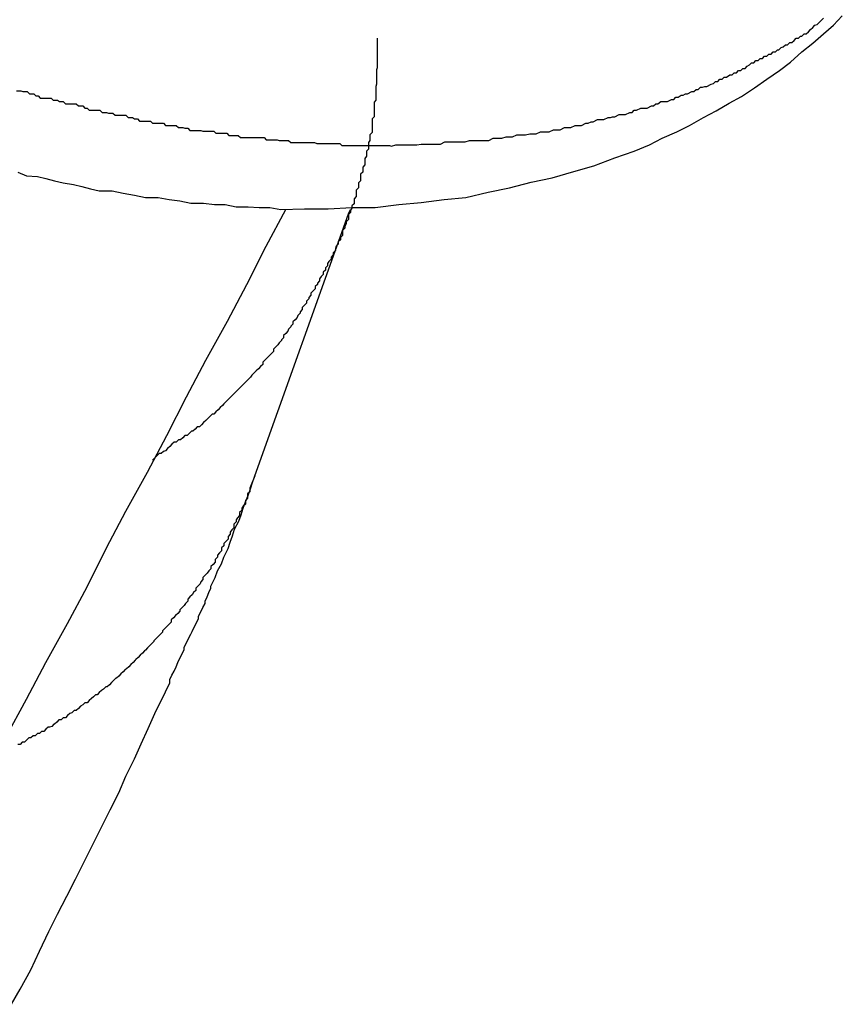
# Model space of a CAD drawing. Extents: x -93 to 93, y -60 to 60.
# Drawn here: x -72 to -71, y -26 to -26 of the extents above; entities that cross this region are included whole.
import ezdxf

# ---------------------------------------------------------------- set-up
doc = ezdxf.new("R2010")
doc.units = 0
doc.layers.get('0').update_dxf_attribs({"linetype": 'CONTINUOUS'})

msp = doc.modelspace()

# ---------------------------------------------------------------- linework, layer by layer
at = {"color": 0}
for points in [[(-71.5349, -26.3212), (-71.5337, -26.3217), (-71.5322, -26.3218), (-71.531, -26.3221), (-71.5298, -26.3224), (-71.5286, -26.3227), (-71.5272, -26.3229), (-71.526, -26.3232), (-71.5248, -26.3235), (-71.5236, -26.3238), (-71.5236, -26.3238), (-71.5218, -26.3238), (-71.5203, -26.3241), (-71.5187, -26.3244), (-71.5172, -26.3247), (-71.5154, -26.3247), (-71.5139, -26.325), (-71.5124, -26.3252), (-71.5109, -26.3255), (-71.5091, -26.3255), (-71.5076, -26.3257), (-71.5061, -26.3257), (-71.5046, -26.326), (-71.5029, -26.326), (-71.5014, -26.3261), (-71.4999, -26.3261), (-71.4984, -26.3264), (-71.4984, -26.3264), (-71.4951, -26.3263), (-71.4918, -26.3263), (-71.4885, -26.3261), (-71.4853, -26.3261), (-71.482, -26.3257), (-71.4789, -26.3254), (-71.4757, -26.325), (-71.4727, -26.3247), (-71.4696, -26.324), (-71.4666, -26.3234), (-71.4636, -26.3226), (-71.4607, -26.322), (-71.4577, -26.3211), (-71.4549, -26.3203), (-71.452, -26.3192), (-71.4493, -26.3183), (-71.4493, -26.3183), (-71.4472, -26.3174), (-71.4454, -26.3165), (-71.4434, -26.3156), (-71.4416, -26.3147), (-71.4397, -26.3136), (-71.4379, -26.3127), (-71.4361, -26.3116), (-71.4344, -26.3107), (-71.4326, -26.3095), (-71.4309, -26.3083), (-71.4291, -26.3071), (-71.4276, -26.3059), (-71.426, -26.3045), (-71.4245, -26.3033), (-71.423, -26.302), (-71.4216, -26.3008), (-71.4216, -26.3008), (-71.4204, -26.2995)], [(-71.5351, -26.3099), (-71.5345, -26.3099), (-71.5342, -26.31), (-71.5336, -26.31), (-71.5333, -26.3103), (-71.5327, -26.3103), (-71.5324, -26.3106), (-71.5321, -26.3106), (-71.5318, -26.3109), (-71.5318, -26.3109), (-71.5312, -26.3109), (-71.5309, -26.3109), (-71.5303, -26.3109), (-71.53, -26.3112), (-71.5294, -26.3112), (-71.5291, -26.3114), (-71.5286, -26.3114), (-71.5283, -26.3117), (-71.5277, -26.3117), (-71.5274, -26.3117), (-71.5268, -26.3117), (-71.5265, -26.312), (-71.5259, -26.312), (-71.5256, -26.3123), (-71.5253, -26.3123), (-71.525, -26.3126), (-71.525, -26.3126), (-71.5244, -26.3126), (-71.5241, -26.3126), (-71.5235, -26.3126), (-71.5232, -26.3129), (-71.5226, -26.3129), (-71.5223, -26.313), (-71.5217, -26.313), (-71.5214, -26.3133), (-71.5208, -26.3133), (-71.5205, -26.3133), (-71.5199, -26.3133), (-71.5196, -26.3136), (-71.519, -26.3136), (-71.5187, -26.3138), (-71.5183, -26.3138), (-71.518, -26.3141), (-71.518, -26.3141), (-71.5174, -26.3141), (-71.5171, -26.3141), (-71.5165, -26.3141), (-71.5162, -26.3144), (-71.5156, -26.3144), (-71.5153, -26.3144), (-71.5147, -26.3144), (-71.5144, -26.3147), (-71.5138, -26.3147), (-71.5135, -26.3147), (-71.5129, -26.3147), (-71.5126, -26.315), (-71.512, -26.315), (-71.5117, -26.3151), (-71.5113, -26.3151), (-71.511, -26.3154), (-71.511, -26.3154), (-71.5104, -26.3154), (-71.5101, -26.3154), (-71.5095, -26.3154), (-71.5092, -26.3155), (-71.5086, -26.3155), (-71.5083, -26.3155), (-71.5077, -26.3155), (-71.5074, -26.3158), (-71.5068, -26.3158), (-71.5065, -26.3158), (-71.5059, -26.3158), (-71.5056, -26.3161), (-71.505, -26.3161), (-71.5047, -26.3161), (-71.5043, -26.3161), (-71.504, -26.3164), (-71.504, -26.3164), (-71.5034, -26.3164), (-71.5031, -26.3164), (-71.5025, -26.3164), (-71.5022, -26.3164), (-71.5016, -26.3164), (-71.5013, -26.3164), (-71.5007, -26.3164), (-71.5004, -26.3167), (-71.4998, -26.3167), (-71.4995, -26.3167), (-71.4989, -26.3167), (-71.4986, -26.3168), (-71.498, -26.3168), (-71.4977, -26.3168), (-71.4973, -26.3168), (-71.497, -26.3171), (-71.497, -26.3171), (-71.4964, -26.3171), (-71.4961, -26.3171), (-71.4955, -26.3171), (-71.4952, -26.3171), (-71.4946, -26.3171), (-71.4943, -26.3171), (-71.4937, -26.3171), (-71.4934, -26.3172), (-71.4928, -26.3172), (-71.4925, -26.3172), (-71.4919, -26.3172), (-71.4916, -26.3172), (-71.491, -26.3172), (-71.4907, -26.3172), (-71.4902, -26.3172), (-71.4899, -26.3175), (-71.4899, -26.3175), (-71.4893, -26.3175), (-71.489, -26.3175), (-71.4884, -26.3175), (-71.4881, -26.3175), (-71.4875, -26.3175), (-71.4872, -26.3175), (-71.4866, -26.3175), (-71.4863, -26.3175), (-71.4857, -26.3175), (-71.4854, -26.3175), (-71.4848, -26.3175), (-71.4845, -26.3175), (-71.4839, -26.3175), (-71.4836, -26.3175), (-71.4833, -26.3175), (-71.483, -26.3176), (-71.483, -26.3176), (-71.4824, -26.3174), (-71.4821, -26.3174), (-71.4815, -26.3174), (-71.4812, -26.3174), (-71.4806, -26.3174), (-71.4803, -26.3174), (-71.4798, -26.3174), (-71.4795, -26.3174), (-71.4789, -26.3173), (-71.4786, -26.3173), (-71.478, -26.3173), (-71.4777, -26.3173), (-71.4771, -26.3173), (-71.4768, -26.3173), (-71.4765, -26.3173), (-71.4762, -26.3173), (-71.4762, -26.3173), (-71.4756, -26.317), (-71.4753, -26.317), (-71.4747, -26.317), (-71.4744, -26.317), (-71.4738, -26.317), (-71.4735, -26.317), (-71.4731, -26.317), (-71.4728, -26.317), (-71.4722, -26.3168), (-71.4719, -26.3168), (-71.4713, -26.3168), (-71.471, -26.3168), (-71.4704, -26.3168), (-71.4701, -26.3168), (-71.4698, -26.3168), (-71.4695, -26.3168), (-71.4695, -26.3168), (-71.4689, -26.3165), (-71.4686, -26.3165), (-71.468, -26.3165), (-71.4677, -26.3165), (-71.4671, -26.3163), (-71.4668, -26.3163), (-71.4665, -26.3163), (-71.4662, -26.3163), (-71.4656, -26.316), (-71.4653, -26.316), (-71.4647, -26.316), (-71.4644, -26.316), (-71.4638, -26.3159), (-71.4635, -26.3159), (-71.4632, -26.3159), (-71.4629, -26.3159), (-71.4629, -26.3159), (-71.4623, -26.3156), (-71.462, -26.3156), (-71.4614, -26.3156), (-71.4611, -26.3156), (-71.4605, -26.3153), (-71.4602, -26.3153), (-71.4599, -26.3153), (-71.4596, -26.3153), (-71.459, -26.315), (-71.4587, -26.315), (-71.4584, -26.315), (-71.4581, -26.315), (-71.4575, -26.3147), (-71.4572, -26.3147), (-71.4569, -26.3147), (-71.4566, -26.3147), (-71.4566, -26.3147), (-71.456, -26.3144), (-71.4557, -26.3144), (-71.4553, -26.3142), (-71.455, -26.3142), (-71.4544, -26.3139), (-71.4541, -26.3139), (-71.4538, -26.3139), (-71.4535, -26.3139), (-71.4529, -26.3136), (-71.4526, -26.3136), (-71.4523, -26.3135), (-71.452, -26.3135), (-71.4514, -26.3132), (-71.4511, -26.3132), (-71.4508, -26.3132), (-71.4505, -26.3132), (-71.4505, -26.3132), (-71.4499, -26.3129), (-71.4496, -26.3129), (-71.4493, -26.3126), (-71.449, -26.3126), (-71.4484, -26.3123), (-71.4481, -26.3123), (-71.4478, -26.3123), (-71.4475, -26.3123), (-71.4469, -26.312), (-71.4466, -26.312), (-71.4463, -26.3117), (-71.446, -26.3117), (-71.4456, -26.3114), (-71.4453, -26.3114), (-71.445, -26.3114), (-71.4447, -26.3114), (-71.4447, -26.3114), (-71.4441, -26.3111), (-71.4438, -26.3111), (-71.4435, -26.3108), (-71.4432, -26.3108), (-71.4428, -26.3105), (-71.4425, -26.3105), (-71.4422, -26.3103), (-71.4419, -26.3103), (-71.4413, -26.31), (-71.441, -26.31), (-71.4407, -26.3097), (-71.4404, -26.3097), (-71.4401, -26.3094), (-71.4398, -26.3094), (-71.4395, -26.3093), (-71.4392, -26.3093), (-71.4392, -26.3093), (-71.4386, -26.309), (-71.4383, -26.3089), (-71.438, -26.3086), (-71.4377, -26.3086), (-71.4374, -26.3083), (-71.4371, -26.3083), (-71.4368, -26.308), (-71.4365, -26.308), (-71.436, -26.3077), (-71.4357, -26.3077), (-71.4354, -26.3074), (-71.4351, -26.3074), (-71.4348, -26.3071), (-71.4345, -26.3071), (-71.4342, -26.3068), (-71.4339, -26.3068), (-71.4339, -26.3068), (-71.4336, -26.3065), (-71.4333, -26.3063), (-71.433, -26.306), (-71.4327, -26.306), (-71.4324, -26.3057), (-71.4321, -26.3057), (-71.4318, -26.3054), (-71.4315, -26.3054), (-71.4312, -26.3051), (-71.4309, -26.3051), (-71.4306, -26.3048), (-71.4303, -26.3048), (-71.43, -26.3045), (-71.4297, -26.3045), (-71.4294, -26.3042), (-71.4292, -26.3042), (-71.4292, -26.3042), (-71.4289, -26.3039), (-71.4286, -26.3038), (-71.4283, -26.3035), (-71.428, -26.3035), (-71.4277, -26.3032), (-71.4274, -26.3032), (-71.4271, -26.3029), (-71.4271, -26.3029), (-71.4268, -26.3026), (-71.4265, -26.3026), (-71.4262, -26.3023), (-71.426, -26.3023), (-71.4257, -26.302), (-71.4254, -26.302), (-71.4251, -26.3017), (-71.4251, -26.3017), (-71.4251, -26.3017), (-71.4248, -26.3014), (-71.4245, -26.3011), (-71.4242, -26.3008), (-71.4239, -26.3007), (-71.4236, -26.3004), (-71.4233, -26.3001), (-71.423, -26.2998)], [(-71.485, -26.3026), (-71.485, -26.3048), (-71.485, -26.3048), (-71.485, -26.3048), (-71.485, -26.3049), (-71.485, -26.3049), (-71.485, -26.3052), (-71.485, -26.3052), (-71.485, -26.3055), (-71.485, -26.3055), (-71.485, -26.3058), (-71.485, -26.3058), (-71.485, -26.3061), (-71.485, -26.3061), (-71.485, -26.3064), (-71.485, -26.3064), (-71.485, -26.3067), (-71.485, -26.3067), (-71.4851, -26.307), (-71.4851, -26.307), (-71.4851, -26.307), (-71.4851, -26.3072), (-71.4851, -26.3072), (-71.4851, -26.3075), (-71.4851, -26.3075), (-71.4851, -26.3078), (-71.4851, -26.3078), (-71.4851, -26.3081), (-71.4851, -26.3081), (-71.4851, -26.3084), (-71.4851, -26.3084), (-71.4851, -26.3087), (-71.4851, -26.3087), (-71.4851, -26.309), (-71.4851, -26.309), (-71.4852, -26.3093), (-71.4852, -26.3093), (-71.4852, -26.3093), (-71.4852, -26.3094), (-71.4852, -26.3094), (-71.4852, -26.3097), (-71.4852, -26.3097), (-71.4852, -26.31), (-71.4852, -26.31), (-71.4852, -26.3103), (-71.4852, -26.3103), (-71.4852, -26.3106), (-71.4852, -26.3106), (-71.4852, -26.3109), (-71.4852, -26.3109), (-71.4852, -26.3112), (-71.4852, -26.3112), (-71.4854, -26.3115), (-71.4854, -26.3115), (-71.4854, -26.3115), (-71.4854, -26.3117), (-71.4854, -26.3117), (-71.4854, -26.312), (-71.4854, -26.312), (-71.4854, -26.3123), (-71.4854, -26.3123), (-71.4854, -26.3126), (-71.4854, -26.3126), (-71.4854, -26.3129), (-71.4854, -26.3129), (-71.4854, -26.3132), (-71.4854, -26.3132), (-71.4854, -26.3135), (-71.4854, -26.3135), (-71.4857, -26.3138), (-71.4857, -26.3138), (-71.4857, -26.3138), (-71.4857, -26.3139), (-71.4857, -26.3139), (-71.4857, -26.3142), (-71.4857, -26.3142), (-71.4857, -26.3145), (-71.4857, -26.3145), (-71.4857, -26.3148), (-71.4857, -26.3148), (-71.4857, -26.3151), (-71.4857, -26.3151), (-71.4857, -26.3154), (-71.4857, -26.3154), (-71.4857, -26.3157), (-71.4857, -26.3157), (-71.486, -26.316), (-71.486, -26.316), (-71.486, -26.316), (-71.486, -26.3162), (-71.486, -26.3162), (-71.486, -26.3165), (-71.486, -26.3165), (-71.486, -26.3168), (-71.486, -26.3168), (-71.4862, -26.3171), (-71.4862, -26.3171), (-71.4862, -26.3174), (-71.4862, -26.3174), (-71.4862, -26.3177), (-71.4862, -26.3177), (-71.4862, -26.318), (-71.4862, -26.318), (-71.4865, -26.3183), (-71.4865, -26.3183), (-71.4865, -26.3183), (-71.4865, -26.3184), (-71.4865, -26.3184), (-71.4865, -26.3187), (-71.4865, -26.3187), (-71.4865, -26.319), (-71.4865, -26.319), (-71.4867, -26.3193), (-71.4867, -26.3193), (-71.4867, -26.3196), (-71.4867, -26.3196), (-71.4867, -26.3199), (-71.4867, -26.3199), (-71.4867, -26.3202), (-71.4867, -26.3202), (-71.487, -26.3205), (-71.487, -26.3205), (-71.487, -26.3205), (-71.487, -26.3206), (-71.487, -26.3206), (-71.487, -26.3209), (-71.487, -26.3209), (-71.487, -26.3212), (-71.487, -26.3212), (-71.4873, -26.3215), (-71.4873, -26.3215), (-71.4873, -26.3218), (-71.4873, -26.3218), (-71.4873, -26.3221), (-71.4873, -26.3221), (-71.4873, -26.3224), (-71.4873, -26.3224), (-71.4876, -26.3227), (-71.4876, -26.3227), (-71.4876, -26.3227), (-71.4876, -26.3228), (-71.4876, -26.3228), (-71.4876, -26.3231), (-71.4876, -26.3231), (-71.4876, -26.3234), (-71.4876, -26.3234), (-71.4879, -26.3237), (-71.4879, -26.3237), (-71.4879, -26.324), (-71.4879, -26.324), (-71.4879, -26.3243), (-71.4879, -26.3243), (-71.4879, -26.3246), (-71.4879, -26.3246), (-71.4882, -26.3249), (-71.4882, -26.3249), (-71.4882, -26.3249), (-71.4882, -26.325), (-71.4882, -26.325), (-71.4882, -26.3253), (-71.4882, -26.3253), (-71.4882, -26.3256), (-71.4882, -26.3256), (-71.4885, -26.3259), (-71.4885, -26.3259), (-71.4885, -26.3262), (-71.4885, -26.3262), (-71.4887, -26.3265), (-71.4887, -26.3265), (-71.4887, -26.3268), (-71.4887, -26.3268), (-71.489, -26.3271), (-71.489, -26.3271), (-71.489, -26.3271), (-71.489, -26.3272), (-71.489, -26.3272), (-71.489, -26.3275), (-71.489, -26.3275), (-71.489, -26.3278), (-71.489, -26.3278), (-71.4893, -26.3281), (-71.4893, -26.3281), (-71.4893, -26.3284), (-71.4893, -26.3284), (-71.4895, -26.3287), (-71.4895, -26.3287), (-71.4895, -26.329), (-71.4895, -26.329), (-71.4898, -26.3293), (-71.4898, -26.3293), (-71.4898, -26.3293), (-71.4898, -26.3294), (-71.4898, -26.3294), (-71.4898, -26.3297), (-71.4898, -26.3297), (-71.4898, -26.33), (-71.4898, -26.33), (-71.4901, -26.3303), (-71.4901, -26.3303), (-71.4901, -26.3306), (-71.4901, -26.3306), (-71.4904, -26.3309), (-71.4904, -26.3309), (-71.4904, -26.3312), (-71.4904, -26.3312), (-71.4907, -26.3315), (-71.4907, -26.3315), (-71.4907, -26.3315), (-71.4907, -26.3315), (-71.4907, -26.3315), (-71.4908, -26.3318), (-71.4908, -26.3318), (-71.4908, -26.3321), (-71.4908, -26.3321), (-71.4911, -26.3324), (-71.4911, -26.3324), (-71.4911, -26.3327), (-71.4911, -26.3327), (-71.4914, -26.333), (-71.4914, -26.333), (-71.4914, -26.3333), (-71.4914, -26.3333), (-71.4917, -26.3336), (-71.4917, -26.3336), (-71.4917, -26.3336), (-71.4917, -26.3336), (-71.4917, -26.3336), (-71.4919, -26.3339), (-71.4919, -26.3339), (-71.4919, -26.3342), (-71.4919, -26.3342), (-71.4922, -26.3345), (-71.4922, -26.3345), (-71.4922, -26.3348), (-71.4922, -26.3348), (-71.4925, -26.3351), (-71.4925, -26.3351), (-71.4925, -26.3354), (-71.4925, -26.3354), (-71.4928, -26.3357), (-71.4928, -26.3357), (-71.4928, -26.3357), (-71.4928, -26.3357), (-71.4928, -26.3357), (-71.493, -26.336), (-71.493, -26.336), (-71.493, -26.3363), (-71.493, -26.3363), (-71.4933, -26.3366), (-71.4933, -26.3366), (-71.4933, -26.3368), (-71.4933, -26.3368), (-71.4936, -26.3371), (-71.4936, -26.3371), (-71.4936, -26.3374), (-71.4936, -26.3374), (-71.4939, -26.3377), (-71.4939, -26.3377), (-71.4939, -26.3377), (-71.4939, -26.3377), (-71.4939, -26.3377), (-71.4942, -26.338), (-71.4942, -26.338), (-71.4942, -26.3383), (-71.4942, -26.3383), (-71.4945, -26.3386), (-71.4945, -26.3386), (-71.4945, -26.3388), (-71.4945, -26.3388), (-71.4948, -26.3391), (-71.4948, -26.3391), (-71.4948, -26.3394), (-71.4948, -26.3394), (-71.4951, -26.3397), (-71.4951, -26.3397), (-71.4951, -26.3397), (-71.4951, -26.3397), (-71.4951, -26.3397), (-71.4954, -26.34), (-71.4954, -26.34), (-71.4954, -26.3403), (-71.4954, -26.3403), (-71.4957, -26.3406), (-71.4957, -26.3406), (-71.4957, -26.3408), (-71.4957, -26.3408), (-71.496, -26.3411), (-71.496, -26.3411), (-71.4961, -26.3414), (-71.4961, -26.3414), (-71.4964, -26.3417), (-71.4964, -26.3417), (-71.4964, -26.3417), (-71.4964, -26.3417), (-71.4964, -26.3417), (-71.4967, -26.342), (-71.4967, -26.342), (-71.4967, -26.3423), (-71.4967, -26.3423), (-71.497, -26.3426), (-71.497, -26.3426), (-71.497, -26.3427), (-71.497, -26.3427), (-71.4973, -26.343), (-71.4973, -26.343), (-71.4974, -26.3433), (-71.4974, -26.3433), (-71.4977, -26.3436), (-71.4977, -26.3436), (-71.4977, -26.3436), (-71.4977, -26.3436), (-71.4977, -26.3436), (-71.498, -26.3439), (-71.498, -26.3439), (-71.498, -26.3442), (-71.498, -26.3442), (-71.4983, -26.3445), (-71.4983, -26.3445), (-71.4983, -26.3446), (-71.4983, -26.3446), (-71.4986, -26.3449), (-71.4986, -26.3449), (-71.4988, -26.3452), (-71.4988, -26.3452), (-71.4991, -26.3455), (-71.4991, -26.3455), (-71.4991, -26.3455), (-71.4991, -26.3455), (-71.4991, -26.3455), (-71.4994, -26.3458), (-71.4994, -26.3458), (-71.4994, -26.3461), (-71.4994, -26.3461), (-71.4997, -26.3464), (-71.4997, -26.3464), (-71.4997, -26.3464), (-71.4997, -26.3464), (-71.5, -26.3467), (-71.5, -26.3467), (-71.5003, -26.347), (-71.5003, -26.347), (-71.5006, -26.3473), (-71.5006, -26.3473), (-71.5006, -26.3473), (-71.5006, -26.3473), (-71.5006, -26.3473), (-71.5009, -26.3476), (-71.5009, -26.3476), (-71.5009, -26.3479), (-71.5009, -26.3479), (-71.5012, -26.3482), (-71.5012, -26.3482), (-71.5012, -26.3482), (-71.5012, -26.3482), (-71.5015, -26.3485), (-71.5015, -26.3485), (-71.5018, -26.3488), (-71.5018, -26.3488), (-71.5021, -26.3491), (-71.5021, -26.3491), (-71.5021, -26.3491), (-71.5021, -26.3491), (-71.5021, -26.3491), (-71.5024, -26.3494), (-71.5024, -26.3494), (-71.5026, -26.3497), (-71.5026, -26.3497), (-71.5029, -26.35), (-71.5029, -26.35), (-71.5029, -26.35), (-71.5029, -26.35), (-71.5032, -26.3503), (-71.5032, -26.3503), (-71.5035, -26.3506), (-71.5035, -26.3506), (-71.5038, -26.3509), (-71.5038, -26.3509), (-71.5038, -26.3509), (-71.5038, -26.3509), (-71.5038, -26.3509), (-71.5041, -26.3512), (-71.5041, -26.3512), (-71.5042, -26.3513), (-71.5042, -26.3513), (-71.5045, -26.3516), (-71.5045, -26.3516), (-71.5045, -26.3516), (-71.5045, -26.3516), (-71.5048, -26.3519), (-71.5048, -26.3519), (-71.5051, -26.3522), (-71.5051, -26.3522), (-71.5054, -26.3525), (-71.5054, -26.3525), (-71.5054, -26.3525), (-71.5054, -26.3525), (-71.5054, -26.3525), (-71.5057, -26.3528), (-71.5057, -26.3528), (-71.5057, -26.3528), (-71.5057, -26.3528), (-71.506, -26.3531), (-71.506, -26.3531), (-71.506, -26.3531), (-71.506, -26.3531), (-71.5063, -26.3534), (-71.5063, -26.3534), (-71.5065, -26.3536), (-71.5065, -26.3536), (-71.5068, -26.3539), (-71.5068, -26.3539), (-71.5068, -26.3539), (-71.5068, -26.3539), (-71.5068, -26.3539), (-71.5071, -26.3542), (-71.5071, -26.3542), (-71.5074, -26.3545), (-71.5074, -26.3545), (-71.5077, -26.3548), (-71.5077, -26.3548), (-71.5079, -26.3548), (-71.5079, -26.3548), (-71.5082, -26.3551), (-71.5082, -26.3551), (-71.5085, -26.3554), (-71.5085, -26.3554), (-71.5088, -26.3557), (-71.5088, -26.3557), (-71.5088, -26.3557), (-71.5091, -26.356), (-71.5091, -26.356), (-71.5094, -26.3563), (-71.5094, -26.3563), (-71.5097, -26.3566), (-71.51, -26.3566), (-71.5103, -26.3569), (-71.5103, -26.3569), (-71.5106, -26.3572), (-71.5108, -26.3572), (-71.5111, -26.3575), (-71.5111, -26.3575), (-71.5114, -26.3578), (-71.5117, -26.3578), (-71.512, -26.3581), (-71.512, -26.3581), (-71.512, -26.3581), (-71.5123, -26.3584), (-71.5126, -26.3584), (-71.5129, -26.3587), (-71.5132, -26.3587), (-71.5135, -26.359), (-71.5138, -26.3593), (-71.5141, -26.3596), (-71.5141, -26.3596), (-71.5144, -26.3599), (-71.5147, -26.36), (-71.515, -26.3603), (-71.5153, -26.3603), (-71.5156, -26.3606), (-71.5159, -26.3609), (-71.5162, -26.3612)], [(-71.5423, -26.4103), (-71.5423, -26.4103), (-71.5393, -26.4049), (-71.5366, -26.3998), (-71.5337, -26.3944), (-71.531, -26.3893), (-71.528, -26.3839), (-71.5253, -26.3788), (-71.5226, -26.3734), (-71.5199, -26.3683), (-71.5169, -26.3629), (-71.5142, -26.3578), (-71.5115, -26.3524), (-71.5088, -26.3473), (-71.5058, -26.3419), (-71.5031, -26.3368), (-71.5004, -26.3315), (-71.4977, -26.3264)], [(-71.502, -26.3634), (-71.489, -26.327)], [(-71.502, -26.3634), (-71.489, -26.327)], [(-71.502, -26.3634), (-71.489, -26.327)], [(-71.502, -26.3634), (-71.489, -26.327)], [(-71.502, -26.3634), (-71.489, -26.327)], [(-71.502, -26.3634), (-71.489, -26.327)], [(-71.502, -26.3634), (-71.489, -26.327)], [(-71.502, -26.3634), (-71.489, -26.327)], [(-71.502, -26.3634), (-71.489, -26.327)], [(-71.502, -26.3634), (-71.489, -26.327)], [(-71.502, -26.3634), (-71.489, -26.327)], [(-71.502, -26.3634), (-71.489, -26.327)], [(-71.502, -26.3634), (-71.489, -26.327)], [(-71.502, -26.3634), (-71.489, -26.327)], [(-71.502, -26.3634), (-71.489, -26.327)], [(-71.502, -26.3634), (-71.489, -26.327)], [(-71.502, -26.3634), (-71.489, -26.327)], [(-71.502, -26.3634), (-71.489, -26.327)], [(-71.502, -26.3634), (-71.489, -26.327)], [(-71.502, -26.3634), (-71.489, -26.327)], [(-71.502, -26.3634), (-71.489, -26.327)], [(-71.489, -26.327), (-71.4887, -26.3264)], [(-71.489, -26.327), (-71.4887, -26.3264)], [(-71.489, -26.327), (-71.4887, -26.3264)], [(-71.489, -26.327), (-71.4887, -26.3264)], [(-71.489, -26.327), (-71.4887, -26.3264)], [(-71.489, -26.327), (-71.4887, -26.3264)], [(-71.489, -26.327), (-71.4887, -26.3264)], [(-71.489, -26.327), (-71.4887, -26.3264)], [(-71.489, -26.327), (-71.4887, -26.3264)], [(-71.489, -26.327), (-71.4887, -26.3264)], [(-71.489, -26.327), (-71.4887, -26.3264)], [(-71.489, -26.327), (-71.4887, -26.3264)], [(-71.489, -26.327), (-71.4887, -26.3264)], [(-71.489, -26.327), (-71.4887, -26.3264)], [(-71.489, -26.327), (-71.4887, -26.3264)], [(-71.489, -26.327), (-71.4887, -26.3264)], [(-71.489, -26.327), (-71.4887, -26.3264)], [(-71.489, -26.327), (-71.4887, -26.3264)], [(-71.489, -26.327), (-71.4887, -26.3264)], [(-71.489, -26.327), (-71.4887, -26.3264)], [(-71.489, -26.327), (-71.4887, -26.3264)], [(-71.489, -26.327), (-71.489, -26.327)], [(-71.489, -26.327), (-71.489, -26.327)], [(-71.4887, -26.3264), (-71.4887, -26.3264)], [(-71.5358, -26.4368), (-71.5346, -26.4347), (-71.5346, -26.4347), (-71.5331, -26.432), (-71.5319, -26.4294), (-71.5306, -26.4267), (-71.5294, -26.4243), (-71.5281, -26.4218), (-71.5269, -26.4194), (-71.5257, -26.417), (-71.5245, -26.4146), (-71.5233, -26.4122), (-71.5221, -26.4098), (-71.5209, -26.4074), (-71.5199, -26.4051), (-71.5187, -26.4027), (-71.5178, -26.4006), (-71.5168, -26.3985), (-71.5159, -26.3964), (-71.5159, -26.3964), (-71.5156, -26.3958), (-71.5153, -26.3952), (-71.515, -26.3946), (-71.5147, -26.394), (-71.5144, -26.3934), (-71.5141, -26.3928), (-71.5138, -26.3922), (-71.5138, -26.3917), (-71.5135, -26.3911), (-71.5132, -26.3905), (-71.5129, -26.3899), (-71.5127, -26.3893), (-71.5124, -26.3887), (-71.5121, -26.3881), (-71.5118, -26.3875), (-71.5118, -26.3872), (-71.5118, -26.3872), (-71.5115, -26.3866), (-71.5112, -26.386), (-71.5109, -26.3854), (-71.5107, -26.385), (-71.5104, -26.3844), (-71.5101, -26.3838), (-71.5098, -26.3832), (-71.5098, -26.3829), (-71.5095, -26.3823), (-71.5092, -26.3817), (-71.5089, -26.3811), (-71.5089, -26.3808), (-71.5086, -26.3802), (-71.5084, -26.3796), (-71.5081, -26.379), (-71.5081, -26.3787), (-71.5081, -26.3787), (-71.5075, -26.3775), (-71.5072, -26.3766), (-71.5066, -26.3756), (-71.5063, -26.3747), (-71.5057, -26.3735), (-71.5054, -26.3726), (-71.5051, -26.3717), (-71.5048, -26.3708), (-71.5042, -26.3697), (-71.5039, -26.3688), (-71.5036, -26.3679), (-71.5033, -26.367), (-71.5029, -26.3661), (-71.5026, -26.3652), (-71.5023, -26.3643), (-71.502, -26.3634)], [(-71.502, -26.3634), (-71.5027, -26.3651), (-71.5027, -26.3651), (-71.5027, -26.3651), (-71.5027, -26.3651), (-71.5027, -26.3651), (-71.5027, -26.3654), (-71.5027, -26.3654), (-71.5027, -26.3656), (-71.5027, -26.3656), (-71.503, -26.3659), (-71.503, -26.3659), (-71.503, -26.3659), (-71.503, -26.3659), (-71.503, -26.3662), (-71.503, -26.3662), (-71.503, -26.3665), (-71.503, -26.3665), (-71.5033, -26.3668), (-71.5033, -26.3668), (-71.5033, -26.3668), (-71.5033, -26.3668), (-71.5033, -26.3668), (-71.5033, -26.3671), (-71.5033, -26.3671), (-71.5033, -26.3673), (-71.5033, -26.3673), (-71.5036, -26.3676), (-71.5036, -26.3676), (-71.5036, -26.3676), (-71.5036, -26.3676), (-71.5038, -26.3679), (-71.5038, -26.3679), (-71.5038, -26.3682), (-71.5038, -26.3682), (-71.5041, -26.3685), (-71.5041, -26.3685), (-71.5041, -26.3685), (-71.5041, -26.3685), (-71.5041, -26.3685), (-71.5041, -26.3688), (-71.5041, -26.3688), (-71.5041, -26.3689), (-71.5041, -26.3689), (-71.5044, -26.3692), (-71.5044, -26.3692), (-71.5044, -26.3692), (-71.5044, -26.3692), (-71.5046, -26.3695), (-71.5046, -26.3695), (-71.5046, -26.3698), (-71.5046, -26.3698), (-71.5049, -26.3701), (-71.5049, -26.3701), (-71.5049, -26.3701), (-71.5049, -26.3701), (-71.5049, -26.3701), (-71.5049, -26.3704), (-71.5049, -26.3704), (-71.5049, -26.3706), (-71.5049, -26.3706), (-71.5052, -26.3709), (-71.5052, -26.3709), (-71.5052, -26.3709), (-71.5052, -26.3709), (-71.5054, -26.3712), (-71.5054, -26.3712), (-71.5054, -26.3715), (-71.5054, -26.3715), (-71.5057, -26.3718), (-71.5057, -26.3718), (-71.5057, -26.3718), (-71.5057, -26.3718), (-71.5057, -26.3718), (-71.5057, -26.3721), (-71.5057, -26.3721), (-71.5057, -26.3722), (-71.5057, -26.3722), (-71.506, -26.3725), (-71.506, -26.3725), (-71.506, -26.3725), (-71.506, -26.3725), (-71.5063, -26.3728), (-71.5063, -26.3728), (-71.5063, -26.3731), (-71.5063, -26.3731), (-71.5066, -26.3734), (-71.5066, -26.3734), (-71.5066, -26.3734), (-71.5066, -26.3734), (-71.5066, -26.3734), (-71.5066, -26.3737), (-71.5066, -26.3737), (-71.5066, -26.3738), (-71.5066, -26.3738), (-71.5069, -26.3741), (-71.5069, -26.3741), (-71.5069, -26.3741), (-71.5069, -26.3741), (-71.5072, -26.3744), (-71.5072, -26.3744), (-71.5072, -26.3747), (-71.5072, -26.3747), (-71.5075, -26.375), (-71.5075, -26.375), (-71.5075, -26.375), (-71.5075, -26.375), (-71.5075, -26.375), (-71.5075, -26.3753), (-71.5075, -26.3753), (-71.5075, -26.3754), (-71.5075, -26.3754), (-71.5078, -26.3757), (-71.5078, -26.3757), (-71.5078, -26.3757), (-71.5078, -26.3757), (-71.5081, -26.376), (-71.5081, -26.376), (-71.5081, -26.3763), (-71.5081, -26.3763), (-71.5084, -26.3766), (-71.5084, -26.3766), (-71.5084, -26.3766), (-71.5084, -26.3766), (-71.5084, -26.3766), (-71.5086, -26.3769), (-71.5086, -26.3769), (-71.5086, -26.3769), (-71.5086, -26.3769), (-71.5089, -26.3772), (-71.5089, -26.3772), (-71.5089, -26.3772), (-71.5089, -26.3772), (-71.5092, -26.3775), (-71.5092, -26.3775), (-71.5092, -26.3778), (-71.5092, -26.3778), (-71.5095, -26.3781), (-71.5095, -26.3781), (-71.5095, -26.3781), (-71.5095, -26.3781), (-71.5095, -26.3781), (-71.5096, -26.3784), (-71.5096, -26.3784), (-71.5096, -26.3784), (-71.5096, -26.3784), (-71.5099, -26.3787), (-71.5099, -26.3787), (-71.5099, -26.3787), (-71.5099, -26.3787), (-71.5102, -26.379), (-71.5102, -26.379), (-71.5102, -26.3793), (-71.5102, -26.3793), (-71.5105, -26.3796), (-71.5105, -26.3796), (-71.5105, -26.3796), (-71.5105, -26.3796), (-71.5105, -26.3796), (-71.5107, -26.3799), (-71.5107, -26.3799), (-71.5107, -26.3799), (-71.5107, -26.3799), (-71.511, -26.3802), (-71.511, -26.3802), (-71.511, -26.3802), (-71.511, -26.3802), (-71.5113, -26.3805), (-71.5113, -26.3805), (-71.5113, -26.3808), (-71.5113, -26.3808), (-71.5116, -26.3811), (-71.5116, -26.3811), (-71.5116, -26.3811), (-71.5116, -26.3811), (-71.5116, -26.3811), (-71.5118, -26.3814), (-71.5118, -26.3814), (-71.5118, -26.3814), (-71.5118, -26.3814), (-71.5121, -26.3817), (-71.5121, -26.3817), (-71.5121, -26.3817), (-71.5121, -26.3817), (-71.5124, -26.382), (-71.5124, -26.382), (-71.5124, -26.3822), (-71.5124, -26.3822), (-71.5127, -26.3825), (-71.5127, -26.3825), (-71.5127, -26.3825), (-71.5127, -26.3825), (-71.5127, -26.3825), (-71.513, -26.3828), (-71.513, -26.3828), (-71.513, -26.3828), (-71.513, -26.3828), (-71.5133, -26.3831), (-71.5133, -26.3831), (-71.5133, -26.3831), (-71.5133, -26.3831), (-71.5136, -26.3834), (-71.5136, -26.3834), (-71.5136, -26.3837), (-71.5136, -26.3837), (-71.5139, -26.384), (-71.5139, -26.384), (-71.5139, -26.384), (-71.5139, -26.384), (-71.5139, -26.384), (-71.5142, -26.3843), (-71.5142, -26.3843), (-71.5142, -26.3843), (-71.5142, -26.3843), (-71.5145, -26.3846), (-71.5145, -26.3846), (-71.5145, -26.3846), (-71.5145, -26.3846), (-71.5148, -26.3849), (-71.5148, -26.3849), (-71.5148, -26.3851), (-71.5148, -26.3851), (-71.5151, -26.3854), (-71.5151, -26.3854), (-71.5151, -26.3854), (-71.5151, -26.3854), (-71.5151, -26.3854), (-71.5154, -26.3857), (-71.5154, -26.3857), (-71.5154, -26.3857), (-71.5154, -26.3857), (-71.5157, -26.386), (-71.5157, -26.386), (-71.5157, -26.386), (-71.5157, -26.386), (-71.516, -26.3863), (-71.516, -26.3863), (-71.516, -26.3864), (-71.516, -26.3864), (-71.5163, -26.3867), (-71.5163, -26.3867), (-71.5163, -26.3867), (-71.5163, -26.3867), (-71.5163, -26.3867), (-71.5166, -26.387), (-71.5166, -26.387), (-71.5166, -26.387), (-71.5166, -26.387), (-71.5169, -26.3873), (-71.5169, -26.3873), (-71.5169, -26.3873), (-71.5169, -26.3873), (-71.5172, -26.3876), (-71.5172, -26.3876), (-71.5173, -26.3877), (-71.5173, -26.3877), (-71.5176, -26.388), (-71.5176, -26.388), (-71.5176, -26.388), (-71.5176, -26.388), (-71.5176, -26.388), (-71.5179, -26.3883), (-71.5179, -26.3883), (-71.5179, -26.3883), (-71.5179, -26.3883), (-71.5182, -26.3886), (-71.5182, -26.3886), (-71.5182, -26.3886), (-71.5182, -26.3886), (-71.5185, -26.3889), (-71.5185, -26.3889), (-71.5186, -26.389), (-71.5186, -26.389), (-71.5189, -26.3893), (-71.5189, -26.3893), (-71.5189, -26.3893), (-71.5189, -26.3893), (-71.5189, -26.3893), (-71.5192, -26.3896), (-71.5192, -26.3896), (-71.5192, -26.3896), (-71.5192, -26.3896), (-71.5195, -26.3899), (-71.5195, -26.3899), (-71.5195, -26.3899), (-71.5195, -26.3899), (-71.5198, -26.3902), (-71.5198, -26.3902), (-71.52, -26.3903), (-71.52, -26.3903), (-71.5203, -26.3906), (-71.5203, -26.3906), (-71.5203, -26.3906), (-71.5203, -26.3906), (-71.5203, -26.3906), (-71.5206, -26.3909), (-71.5206, -26.3909), (-71.5206, -26.3909), (-71.5206, -26.3909), (-71.5209, -26.3912), (-71.5209, -26.3912), (-71.5209, -26.3912), (-71.5209, -26.3912), (-71.5212, -26.3915), (-71.5212, -26.3915), (-71.5213, -26.3915), (-71.5213, -26.3915), (-71.5216, -26.3918), (-71.5216, -26.3918), (-71.5216, -26.3918), (-71.5216, -26.3918), (-71.5216, -26.3918), (-71.5219, -26.3921), (-71.5219, -26.3921), (-71.5219, -26.3921), (-71.5219, -26.3921), (-71.5222, -26.3924), (-71.5222, -26.3924), (-71.5222, -26.3924), (-71.5222, -26.3924), (-71.5225, -26.3927), (-71.5225, -26.3927), (-71.5227, -26.3927), (-71.5227, -26.3927), (-71.523, -26.393), (-71.523, -26.393), (-71.523, -26.393), (-71.523, -26.393), (-71.523, -26.393), (-71.5233, -26.3932), (-71.5233, -26.3932), (-71.5233, -26.3932), (-71.5233, -26.3932), (-71.5236, -26.3935), (-71.5236, -26.3935), (-71.5236, -26.3935), (-71.5236, -26.3935), (-71.5239, -26.3938), (-71.5239, -26.3938), (-71.5241, -26.3938), (-71.5241, -26.3938), (-71.5244, -26.3941), (-71.5244, -26.3941), (-71.5244, -26.3941), (-71.5244, -26.3941), (-71.5244, -26.3941), (-71.5247, -26.3943), (-71.5247, -26.3943), (-71.5247, -26.3943), (-71.5247, -26.3943), (-71.525, -26.3946), (-71.525, -26.3946), (-71.525, -26.3946), (-71.525, -26.3946), (-71.5253, -26.3949), (-71.5253, -26.3949), (-71.5256, -26.3949), (-71.5256, -26.3949), (-71.5259, -26.3952), (-71.5259, -26.3952), (-71.5259, -26.3952), (-71.5259, -26.3952), (-71.5259, -26.3952), (-71.5262, -26.3954), (-71.5262, -26.3954), (-71.5262, -26.3954), (-71.5262, -26.3954), (-71.5265, -26.3957), (-71.5265, -26.3957), (-71.5265, -26.3957), (-71.5265, -26.3957), (-71.5268, -26.396), (-71.5268, -26.396), (-71.5271, -26.396), (-71.5271, -26.396), (-71.5274, -26.3963), (-71.5274, -26.3963), (-71.5274, -26.3963), (-71.5274, -26.3963), (-71.5274, -26.3963), (-71.5277, -26.3964), (-71.5277, -26.3964), (-71.5277, -26.3964), (-71.5277, -26.3964), (-71.528, -26.3967), (-71.528, -26.3967), (-71.528, -26.3967), (-71.528, -26.3967), (-71.5283, -26.397), (-71.5283, -26.397), (-71.5286, -26.397), (-71.5286, -26.397), (-71.5289, -26.3973), (-71.5289, -26.3973), (-71.5289, -26.3973), (-71.5289, -26.3973), (-71.5289, -26.3973), (-71.5292, -26.3973), (-71.5292, -26.3973), (-71.5292, -26.3973), (-71.5292, -26.3973), (-71.5295, -26.3976), (-71.5295, -26.3976), (-71.5295, -26.3976), (-71.5295, -26.3976), (-71.5298, -26.3979), (-71.5298, -26.3979), (-71.5299, -26.3979), (-71.5299, -26.3979), (-71.5302, -26.3982), (-71.5302, -26.3982), (-71.5302, -26.3982), (-71.5302, -26.3982), (-71.5302, -26.3982), (-71.5305, -26.3983), (-71.5305, -26.3983), (-71.5307, -26.3983), (-71.5307, -26.3983), (-71.531, -26.3986), (-71.531, -26.3986), (-71.531, -26.3986), (-71.531, -26.3986), (-71.5313, -26.3989), (-71.5313, -26.3989), (-71.5316, -26.3989), (-71.5316, -26.3989), (-71.5319, -26.3992), (-71.5319, -26.3992), (-71.5319, -26.3992), (-71.5322, -26.3992), (-71.5322, -26.3992), (-71.5325, -26.3995), (-71.5325, -26.3995), (-71.5328, -26.3995), (-71.5328, -26.3995), (-71.5331, -26.3998), (-71.5331, -26.3998), (-71.5334, -26.3998), (-71.5334, -26.3998), (-71.5337, -26.4001), (-71.5337, -26.4001), (-71.534, -26.4004), (-71.5343, -26.4004), (-71.5346, -26.4007), (-71.5346, -26.4007), (-71.5346, -26.4007), (-71.5349, -26.4007)], [(-71.502, -26.3634), (-71.502, -26.3634)]]:
    msp.add_lwpolyline(points, dxfattribs=at)

doc.saveas('drawing.dxf')
